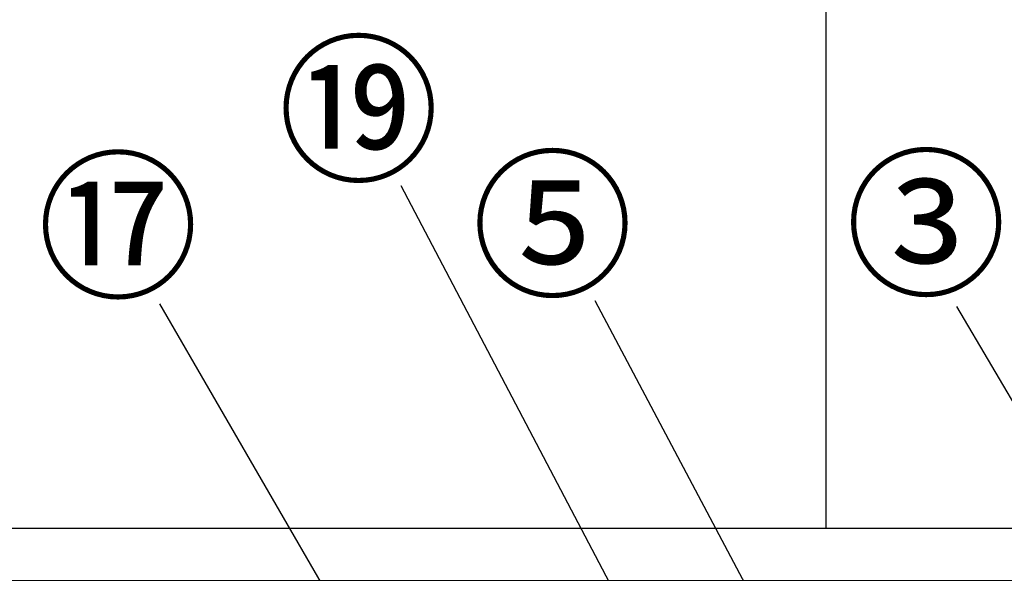
# Model space of a CAD drawing. Extents: x 0 to 26473, y -33085 to -24215.
# Drawn here: x 1814 to 2563, y -30067 to -29645 of the extents above; entities that cross this region are included whole.
import ezdxf

# ---------------------------------------------------------------- set-up
doc = ezdxf.new("R2010")
doc.units = 0
doc.header["$LTSCALE"] = 50
doc.header["$MEASUREMENT"] = 0
doc.layers.get('0').update_dxf_attribs({"linetype": 'CONTINUOUS'})
for name, color, linetype in [('111-壁仕上', 3, 'CONTINUOUS'), ('126-甲板', 2, 'CONTINUOUS'), ('161-番号', 110, 'CONTINUOUS')]:
    doc.layers.add(name, color=color, linetype=linetype)
doc.styles.add('KH001', font='txt')
doc.dimstyles.new('KH1xx030', dxfattribs={"dimscale": 30, "dimtxt": 2, "dimasz": 0.6, "dimexe": 0.3, "dimexo": 1.2, "dimgap": 0.5, "dimtad": 3, "dimdec": 1, "dimdsep": 46, "dimlunit": 6, "dimtxsty": 'KH001', "dimblk": 'DOT', "dimcen": 1, "dimdle": 1, "dimclrd": 256, "dimclre": 256, "dimclrt": 256, "dimadec": 0, "dimazin": 0, "dimtfac": 1, "dimtdec": 1, "dimtix": 1, "dimtmove": 2, "dimatfit": 3, "dimldrblk": 'CLOSEDBLANK', "dimfxl": 1, "dimtolj": 1, "dimtzin": 0, "dimlwd": -1, "dimlwe": -1, "dimarcsym": 0})

# ---------------------------------------------------------------- blocks, each defined once
blk = doc.blocks.new('_Dot')
at = {"color": 0, "linetype": 'ByBlock', "lineweight": -2}
blk.add_line((-0.5, 0), (-1, 0), dxfattribs=at)
at = {"color": 0, "linetype": 'ByBlock', "const_width": 0.5}
blk.add_lwpolyline([(-0.25, 0, 1), (0.25, 0, 1)], format="xyb", close=True, dxfattribs=at)

msp = doc.modelspace()

# ---------------------------------------------------------------- linework, layer by layer
at = {"layer": '111-壁仕上', "ltscale": 2}
msp.add_line((2427.42, -28492.51), (2427.42, -30032.51), dxfattribs=at)
at = {"layer": '126-甲板'}
msp.add_lwpolyline([(1041.42, -30032.51), (3329.42, -30032.51), (3329.42, -30072.51), (1041.42, -30072.51)], close=True, dxfattribs=at)

# ---------------------------------------------------------------- texts
at = {"layer": '161-番号', "char_height": 90, "attachment_point": 3, "style": 'KH001'}
for s, insert in [('⑲', (2133.14, -29669.27)), ('③', (2565.29, -29756.14)), ('⑰', (1949.96, -29757.93)), ('⑤', (2280.74, -29756.86))]:
    msp.add_mtext(s, dxfattribs=dict(at, insert=insert))

# ---------------------------------------------------------------- leaders
at = {"layer": '161-番号'}
for points in [[(2325.86, -30193.86), (2104.21, -29771.81)], [(2075.75, -30129.79), (1920.31, -29861.73)], [(2406.88, -30151.52), (2251.81, -29859.4)], [(2846.21, -30405.11), (2527.34, -29863.87)]]:
    msp.add_leader(points, dimstyle='KH1xx030', override={"dimasz": 2, "dimgap": 0.5, "dimtad": 1}, dxfattribs=at)

doc.saveas('drawing.dxf')
